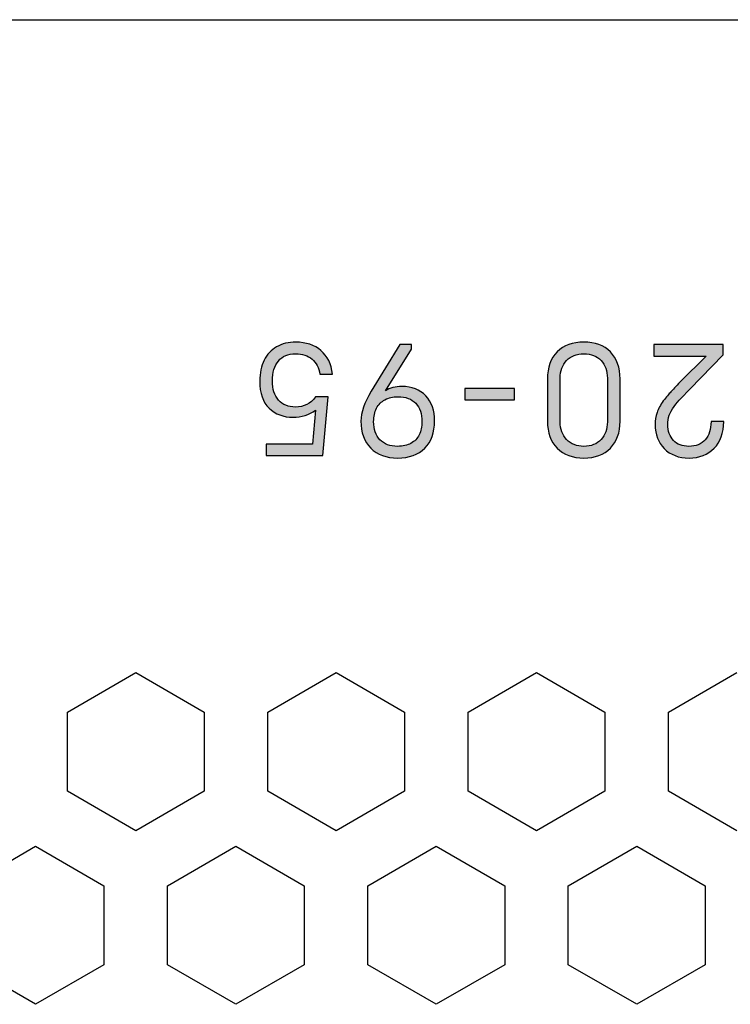
# Model space of a CAD drawing. Units: millimetres. Extents: x 16766 to 17559, y -18346 to -17568.
# Drawn here: x 17312 to 17334, y -17599 to -17568 of the extents above; entities that cross this region are included whole.
import ezdxf

# ---------------------------------------------------------------- set-up
doc = ezdxf.new("R2010")
doc.units = ezdxf.units.MM
doc.header["$LTSCALE"] = 2.574606
doc.header["$MEASUREMENT"] = 0
doc.layers.get('0').update_dxf_attribs({"linetype": 'CONTINUOUS'})
doc.layers.add('dim', color=4, linetype='CONTINUOUS')

msp = doc.modelspace()

# ---------------------------------------------------------------- hatches: boundary and pattern name
h = msp.add_hatch(color=256)
edge = h.paths.add_edge_path(flags=16)
edge.add_spline(control_points=[(17324.801, -17581.088), (17324.801, -17580.844), (17324.737, -17580.652), (17324.608, -17580.514), (17324.608, -17580.514), (17324.479, -17580.376), (17324.292, -17580.306), (17324.049, -17580.306), (17324.049, -17580.306), (17323.892, -17580.306), (17323.756, -17580.338), (17323.641, -17580.4), (17323.641, -17580.4), (17323.525, -17580.463), (17323.437, -17580.553), (17323.376, -17580.671), (17323.376, -17580.671), (17323.315, -17580.788), (17323.285, -17580.927), (17323.285, -17581.088), (17323.285, -17581.088), (17323.285, -17581.331), (17323.351, -17581.521), (17323.483, -17581.66), (17323.483, -17581.66), (17323.615, -17581.798), (17323.801, -17581.867), (17324.04, -17581.867), (17324.04, -17581.867), (17324.203, -17581.867), (17324.342, -17581.835), (17324.458, -17581.772), (17324.458, -17581.772), (17324.573, -17581.708), (17324.659, -17581.619), (17324.716, -17581.503), (17324.716, -17581.503), (17324.772, -17581.387), (17324.801, -17581.249), (17324.801, -17581.088)], knot_values=[0, 0, 0, 0, 0.090909, 0.090909, 0.090909, 0.090909, 0.181818, 0.181818, 0.181818, 0.181818, 0.272727, 0.272727, 0.272727, 0.272727, 0.363636, 0.363636, 0.363636, 0.363636, 0.454545, 0.454545, 0.454545, 0.454545, 0.545455, 0.545455, 0.545455, 0.545455, 0.636364, 0.636364, 0.636364, 0.636364, 0.727273, 0.727273, 0.727273, 0.727273, 0.818182, 0.818182, 0.818182, 0.818182, 1, 1, 1, 1], degree=3, periodic=0)
edge = h.paths.add_edge_path()
edge.add_spline(control_points=[(17325.201, -17581.074), (17325.201, -17581.433), (17325.098, -17581.716), (17324.892, -17581.922), (17324.892, -17581.922), (17324.685, -17582.129), (17324.401, -17582.233), (17324.04, -17582.233), (17324.04, -17582.233), (17323.68, -17582.233), (17323.398, -17582.13), (17323.193, -17581.923), (17323.193, -17581.923), (17322.988, -17581.717), (17322.885, -17581.434), (17322.885, -17581.074), (17322.885, -17581.074), (17322.885, -17580.804), (17322.993, -17580.492), (17323.209, -17580.136), (17323.209, -17580.136), (17323.209, -17580.136), (17324.109, -17578.667), (17324.109, -17578.667), (17324.109, -17578.667), (17324.109, -17578.667), (17324.472, -17578.667), (17324.472, -17578.667), (17324.472, -17578.667), (17324.472, -17578.667), (17324.472, -17578.812), (17324.472, -17578.812), (17324.472, -17578.812), (17324.472, -17578.812), (17323.655, -17580.124), (17323.655, -17580.124), (17323.655, -17580.124), (17323.794, -17580.032), (17323.968, -17579.985), (17324.176, -17579.985), (17324.176, -17579.985), (17324.488, -17579.985), (17324.737, -17580.083), (17324.923, -17580.278), (17324.923, -17580.278), (17325.108, -17580.472), (17325.201, -17580.737), (17325.201, -17581.074)], knot_values=[0, 0, 0, 0, 0.076923, 0.076923, 0.076923, 0.076923, 0.153846, 0.153846, 0.153846, 0.153846, 0.230769, 0.230769, 0.230769, 0.230769, 0.307692, 0.307692, 0.307692, 0.307692, 0.384615, 0.384615, 0.384615, 0.384615, 0.461538, 0.461538, 0.461538, 0.461538, 0.538462, 0.538462, 0.538462, 0.538462, 0.615385, 0.615385, 0.615385, 0.615385, 0.692308, 0.692308, 0.692308, 0.692308, 0.769231, 0.769231, 0.769231, 0.769231, 0.846154, 0.846154, 0.846154, 0.846154, 1, 1, 1, 1], degree=3, periodic=0)
at = {"layer": 'dim'}
h = msp.add_hatch(color=0, dxfattribs=at)
edge = h.paths.add_edge_path()
edge.add_spline(control_points=[(17321.994, -17579.595), (17321.994, -17579.595), (17321.594, -17579.595), (17321.594, -17579.595), (17321.594, -17579.595), (17321.567, -17579.399), (17321.485, -17579.243), (17321.348, -17579.129), (17321.348, -17579.129), (17321.212, -17579.015), (17321.04, -17578.958), (17320.831, -17578.958), (17320.831, -17578.958), (17320.595, -17578.958), (17320.415, -17579.034), (17320.29, -17579.185), (17320.29, -17579.185), (17320.165, -17579.336), (17320.103, -17579.544), (17320.103, -17579.811), (17320.103, -17579.811), (17320.103, -17580.068), (17320.167, -17580.269), (17320.296, -17580.414), (17320.296, -17580.414), (17320.425, -17580.56), (17320.6, -17580.632), (17320.822, -17580.632), (17320.822, -17580.632), (17321.092, -17580.632), (17321.305, -17580.527), (17321.459, -17580.316), (17321.459, -17580.316), (17321.459, -17580.316), (17321.852, -17580.316), (17321.852, -17580.316), (17321.852, -17580.316), (17321.852, -17580.316), (17321.684, -17582.159), (17321.684, -17582.159), (17321.684, -17582.159), (17321.684, -17582.159), (17319.903, -17582.159), (17319.903, -17582.159), (17319.903, -17582.159), (17319.903, -17582.159), (17319.903, -17581.793), (17319.903, -17581.793), (17319.903, -17581.793), (17319.903, -17581.793), (17321.358, -17581.793), (17321.358, -17581.793), (17321.358, -17581.793), (17321.358, -17581.793), (17321.458, -17580.731), (17321.458, -17580.731), (17321.458, -17580.731), (17321.254, -17580.879), (17321.019, -17580.953), (17320.752, -17580.953), (17320.752, -17580.953), (17320.444, -17580.953), (17320.192, -17580.858), (17319.997, -17580.667), (17319.997, -17580.667), (17319.801, -17580.478), (17319.703, -17580.195), (17319.703, -17579.816), (17319.703, -17579.816), (17319.703, -17579.563), (17319.749, -17579.345), (17319.84, -17579.161), (17319.84, -17579.161), (17319.932, -17578.977), (17320.063, -17578.836), (17320.235, -17578.738), (17320.235, -17578.738), (17320.406, -17578.641), (17320.608, -17578.593), (17320.841, -17578.593), (17320.841, -17578.593), (17321.161, -17578.593), (17321.423, -17578.681), (17321.628, -17578.857), (17321.628, -17578.857), (17321.832, -17579.032), (17321.954, -17579.279), (17321.994, -17579.595)], knot_values=[0, 0, 0, 0, 0.043478, 0.043478, 0.043478, 0.043478, 0.086957, 0.086957, 0.086957, 0.086957, 0.130435, 0.130435, 0.130435, 0.130435, 0.173913, 0.173913, 0.173913, 0.173913, 0.217391, 0.217391, 0.217391, 0.217391, 0.26087, 0.26087, 0.26087, 0.26087, 0.304348, 0.304348, 0.304348, 0.304348, 0.347826, 0.347826, 0.347826, 0.347826, 0.391304, 0.391304, 0.391304, 0.391304, 0.434783, 0.434783, 0.434783, 0.434783, 0.478261, 0.478261, 0.478261, 0.478261, 0.521739, 0.521739, 0.521739, 0.521739, 0.565217, 0.565217, 0.565217, 0.565217, 0.608696, 0.608696, 0.608696, 0.608696, 0.652174, 0.652174, 0.652174, 0.652174, 0.695652, 0.695652, 0.695652, 0.695652, 0.73913, 0.73913, 0.73913, 0.73913, 0.782609, 0.782609, 0.782609, 0.782609, 0.826087, 0.826087, 0.826087, 0.826087, 0.869565, 0.869565, 0.869565, 0.869565, 0.913043, 0.913043, 0.913043, 0.913043, 1, 1, 1, 1], degree=3, periodic=0)
h = msp.add_hatch(color=0, dxfattribs=at)
edge = h.paths.add_edge_path(flags=16)
edge.add_spline(control_points=[(17324.801, -17581.088), (17324.801, -17580.844), (17324.737, -17580.652), (17324.608, -17580.514), (17324.608, -17580.514), (17324.479, -17580.376), (17324.292, -17580.306), (17324.049, -17580.306), (17324.049, -17580.306), (17323.892, -17580.306), (17323.756, -17580.338), (17323.641, -17580.4), (17323.641, -17580.4), (17323.525, -17580.463), (17323.437, -17580.553), (17323.376, -17580.671), (17323.376, -17580.671), (17323.315, -17580.788), (17323.285, -17580.927), (17323.285, -17581.088), (17323.285, -17581.088), (17323.285, -17581.331), (17323.351, -17581.521), (17323.483, -17581.66), (17323.483, -17581.66), (17323.615, -17581.798), (17323.801, -17581.867), (17324.04, -17581.867), (17324.04, -17581.867), (17324.203, -17581.867), (17324.342, -17581.835), (17324.458, -17581.772), (17324.458, -17581.772), (17324.573, -17581.708), (17324.659, -17581.619), (17324.716, -17581.503), (17324.716, -17581.503), (17324.772, -17581.387), (17324.801, -17581.249), (17324.801, -17581.088)], knot_values=[0, 0, 0, 0, 0.090909, 0.090909, 0.090909, 0.090909, 0.181818, 0.181818, 0.181818, 0.181818, 0.272727, 0.272727, 0.272727, 0.272727, 0.363636, 0.363636, 0.363636, 0.363636, 0.454545, 0.454545, 0.454545, 0.454545, 0.545455, 0.545455, 0.545455, 0.545455, 0.636364, 0.636364, 0.636364, 0.636364, 0.727273, 0.727273, 0.727273, 0.727273, 0.818182, 0.818182, 0.818182, 0.818182, 1, 1, 1, 1], degree=3, periodic=0)
edge = h.paths.add_edge_path()
edge.add_spline(control_points=[(17325.201, -17581.074), (17325.201, -17581.433), (17325.098, -17581.716), (17324.892, -17581.922), (17324.892, -17581.922), (17324.685, -17582.129), (17324.401, -17582.233), (17324.04, -17582.233), (17324.04, -17582.233), (17323.68, -17582.233), (17323.398, -17582.13), (17323.193, -17581.923), (17323.193, -17581.923), (17322.988, -17581.717), (17322.885, -17581.434), (17322.885, -17581.074), (17322.885, -17581.074), (17322.885, -17580.804), (17322.993, -17580.492), (17323.209, -17580.136), (17323.209, -17580.136), (17323.209, -17580.136), (17324.109, -17578.667), (17324.109, -17578.667), (17324.109, -17578.667), (17324.109, -17578.667), (17324.472, -17578.667), (17324.472, -17578.667), (17324.472, -17578.667), (17324.472, -17578.667), (17324.472, -17578.812), (17324.472, -17578.812), (17324.472, -17578.812), (17324.472, -17578.812), (17323.655, -17580.124), (17323.655, -17580.124), (17323.655, -17580.124), (17323.794, -17580.032), (17323.968, -17579.985), (17324.176, -17579.985), (17324.176, -17579.985), (17324.488, -17579.985), (17324.737, -17580.083), (17324.923, -17580.278), (17324.923, -17580.278), (17325.108, -17580.472), (17325.201, -17580.737), (17325.201, -17581.074)], knot_values=[0, 0, 0, 0, 0.076923, 0.076923, 0.076923, 0.076923, 0.153846, 0.153846, 0.153846, 0.153846, 0.230769, 0.230769, 0.230769, 0.230769, 0.307692, 0.307692, 0.307692, 0.307692, 0.384615, 0.384615, 0.384615, 0.384615, 0.461538, 0.461538, 0.461538, 0.461538, 0.538462, 0.538462, 0.538462, 0.538462, 0.615385, 0.615385, 0.615385, 0.615385, 0.692308, 0.692308, 0.692308, 0.692308, 0.769231, 0.769231, 0.769231, 0.769231, 0.846154, 0.846154, 0.846154, 0.846154, 1, 1, 1, 1], degree=3, periodic=0)
h = msp.add_hatch(color=0, dxfattribs=at)
edge = h.paths.add_edge_path(flags=16)
edge.add_spline(control_points=[(17330.633, -17579.724), (17330.633, -17579.492), (17330.567, -17579.307), (17330.435, -17579.168), (17330.435, -17579.168), (17330.304, -17579.028), (17330.123, -17578.958), (17329.895, -17578.958), (17329.895, -17578.958), (17329.666, -17578.958), (17329.485, -17579.028), (17329.351, -17579.169), (17329.351, -17579.169), (17329.218, -17579.31), (17329.151, -17579.494), (17329.151, -17579.724), (17329.151, -17579.724), (17329.151, -17579.724), (17329.151, -17581.094), (17329.151, -17581.094), (17329.151, -17581.094), (17329.151, -17581.326), (17329.218, -17581.512), (17329.352, -17581.654), (17329.352, -17581.654), (17329.486, -17581.796), (17329.667, -17581.867), (17329.895, -17581.867), (17329.895, -17581.867), (17330.123, -17581.867), (17330.304, -17581.796), (17330.435, -17581.654), (17330.435, -17581.654), (17330.567, -17581.512), (17330.633, -17581.326), (17330.633, -17581.094), (17330.633, -17581.094), (17330.633, -17581.094), (17330.633, -17579.724), (17330.633, -17579.724)], knot_values=[0, 0, 0, 0, 0.090909, 0.090909, 0.090909, 0.090909, 0.181818, 0.181818, 0.181818, 0.181818, 0.272727, 0.272727, 0.272727, 0.272727, 0.363636, 0.363636, 0.363636, 0.363636, 0.454545, 0.454545, 0.454545, 0.454545, 0.545455, 0.545455, 0.545455, 0.545455, 0.636364, 0.636364, 0.636364, 0.636364, 0.727273, 0.727273, 0.727273, 0.727273, 0.818182, 0.818182, 0.818182, 0.818182, 1, 1, 1, 1], degree=3, periodic=0)
edge = h.paths.add_edge_path()
edge.add_spline(control_points=[(17331.033, -17579.748), (17331.033, -17579.748), (17331.033, -17581.075), (17331.033, -17581.075), (17331.033, -17581.075), (17331.033, -17581.436), (17330.932, -17581.718), (17330.728, -17581.924), (17330.728, -17581.924), (17330.525, -17582.13), (17330.248, -17582.233), (17329.895, -17582.233), (17329.895, -17582.233), (17329.541, -17582.233), (17329.262, -17582.13), (17329.058, -17581.924), (17329.058, -17581.924), (17328.853, -17581.718), (17328.751, -17581.436), (17328.751, -17581.075), (17328.751, -17581.075), (17328.751, -17581.075), (17328.751, -17579.748), (17328.751, -17579.748), (17328.751, -17579.748), (17328.751, -17579.387), (17328.853, -17579.105), (17329.058, -17578.9), (17329.058, -17578.9), (17329.262, -17578.695), (17329.541, -17578.593), (17329.895, -17578.593), (17329.895, -17578.593), (17330.248, -17578.593), (17330.525, -17578.695), (17330.728, -17578.9), (17330.728, -17578.9), (17330.932, -17579.105), (17331.033, -17579.387), (17331.033, -17579.748)], knot_values=[0, 0, 0, 0, 0.090909, 0.090909, 0.090909, 0.090909, 0.181818, 0.181818, 0.181818, 0.181818, 0.272727, 0.272727, 0.272727, 0.272727, 0.363636, 0.363636, 0.363636, 0.363636, 0.454545, 0.454545, 0.454545, 0.454545, 0.545455, 0.545455, 0.545455, 0.545455, 0.636364, 0.636364, 0.636364, 0.636364, 0.727273, 0.727273, 0.727273, 0.727273, 0.818182, 0.818182, 0.818182, 0.818182, 1, 1, 1, 1], degree=3, periodic=0)
h = msp.add_hatch(color=0, dxfattribs=at)
edge = h.paths.add_edge_path()
edge.add_spline(control_points=[(17334.294, -17581.087), (17334.289, -17581.447), (17334.189, -17581.726), (17333.992, -17581.927), (17333.992, -17581.927), (17333.788, -17582.131), (17333.525, -17582.233), (17333.205, -17582.233), (17333.205, -17582.233), (17332.874, -17582.233), (17332.613, -17582.134), (17332.422, -17581.935), (17332.422, -17581.935), (17332.231, -17581.745), (17332.136, -17581.495), (17332.136, -17581.187), (17332.136, -17581.187), (17332.136, -17581.049), (17332.156, -17580.921), (17332.195, -17580.804), (17332.195, -17580.804), (17332.234, -17580.687), (17332.3, -17580.566), (17332.393, -17580.44), (17332.393, -17580.44), (17332.488, -17580.316), (17332.566, -17580.222), (17332.627, -17580.156), (17332.627, -17580.156), (17332.683, -17580.09), (17332.783, -17579.985), (17332.926, -17579.842), (17332.926, -17579.842), (17332.926, -17579.842), (17333.735, -17579.032), (17333.735, -17579.032), (17333.735, -17579.032), (17333.735, -17579.032), (17332.091, -17579.032), (17332.091, -17579.032), (17332.091, -17579.032), (17332.091, -17579.032), (17332.091, -17578.667), (17332.091, -17578.667), (17332.091, -17578.667), (17332.091, -17578.667), (17334.279, -17578.667), (17334.279, -17578.667), (17334.279, -17578.667), (17334.279, -17578.667), (17334.279, -17578.994), (17334.279, -17578.994), (17334.279, -17578.994), (17334.279, -17578.994), (17333.228, -17580.066), (17333.228, -17580.066), (17333.228, -17580.066), (17333.228, -17580.066), (17332.941, -17580.361), (17332.941, -17580.361), (17332.941, -17580.361), (17332.87, -17580.437), (17332.803, -17580.521), (17332.738, -17580.611), (17332.738, -17580.611), (17332.663, -17580.711), (17332.61, -17580.804), (17332.58, -17580.892), (17332.58, -17580.892), (17332.551, -17580.98), (17332.536, -17581.075), (17332.536, -17581.177), (17332.536, -17581.177), (17332.536, -17581.388), (17332.594, -17581.556), (17332.712, -17581.68), (17332.712, -17581.68), (17332.829, -17581.805), (17332.992, -17581.867), (17333.2, -17581.867), (17333.2, -17581.867), (17333.419, -17581.867), (17333.589, -17581.798), (17333.71, -17581.66), (17333.71, -17581.66), (17333.831, -17581.521), (17333.892, -17581.33), (17333.894, -17581.087), (17333.894, -17581.087), (17333.894, -17581.087), (17334.294, -17581.087), (17334.294, -17581.087)], knot_values=[0, 0, 0, 0, 0.041667, 0.041667, 0.041667, 0.041667, 0.083333, 0.083333, 0.083333, 0.083333, 0.125, 0.125, 0.125, 0.125, 0.166667, 0.166667, 0.166667, 0.166667, 0.208333, 0.208333, 0.208333, 0.208333, 0.25, 0.25, 0.25, 0.25, 0.291667, 0.291667, 0.291667, 0.291667, 0.333333, 0.333333, 0.333333, 0.333333, 0.375, 0.375, 0.375, 0.375, 0.416667, 0.416667, 0.416667, 0.416667, 0.458333, 0.458333, 0.458333, 0.458333, 0.5, 0.5, 0.5, 0.5, 0.541667, 0.541667, 0.541667, 0.541667, 0.583333, 0.583333, 0.583333, 0.583333, 0.625, 0.625, 0.625, 0.625, 0.666667, 0.666667, 0.666667, 0.666667, 0.708333, 0.708333, 0.708333, 0.708333, 0.75, 0.75, 0.75, 0.75, 0.791667, 0.791667, 0.791667, 0.791667, 0.833333, 0.833333, 0.833333, 0.833333, 0.875, 0.875, 0.875, 0.875, 0.916667, 0.916667, 0.916667, 0.916667, 1, 1, 1, 1], degree=3, periodic=0)
h = msp.add_hatch(color=0, dxfattribs=at)
edge = h.paths.add_edge_path()
edge.add_spline(control_points=[(17327.711, -17580.045), (17327.711, -17580.045), (17327.711, -17580.41), (17327.711, -17580.41), (17327.711, -17580.41), (17327.711, -17580.41), (17326.15, -17580.41), (17326.15, -17580.41), (17326.15, -17580.41), (17326.15, -17580.41), (17326.15, -17580.045), (17326.15, -17580.045), (17326.15, -17580.045), (17326.15, -17580.045), (17327.711, -17580.045), (17327.711, -17580.045)], knot_values=[0, 0, 0, 0, 0.2, 0.2, 0.2, 0.2, 0.4, 0.4, 0.4, 0.4, 0.6, 0.6, 0.6, 0.6, 1, 1, 1, 1], degree=3, periodic=0)

# ---------------------------------------------------------------- linework, layer by layer
at = {"color": 3, "linetype": 'Continuous'}
for p, q in [((16943.305, -17568.46), (17373.305, -17568.46)), ((17313.655, -17590.219), (17315.805, -17588.978)), ((17315.805, -17588.978), (17317.955, -17590.219)), ((17319.955, -17590.219), (17322.105, -17588.978)), ((17322.105, -17588.978), (17324.255, -17590.219)), ((17326.255, -17590.219), (17328.405, -17588.978)), ((17328.405, -17588.978), (17330.555, -17590.219)), ((17332.555, -17590.219), (17334.705, -17588.978)), ((17313.655, -17592.702), (17313.655, -17590.219)), ((17317.955, -17590.219), (17317.955, -17592.702)), ((17319.955, -17592.702), (17319.955, -17590.219)), ((17324.255, -17590.219), (17324.255, -17592.702)), ((17326.255, -17592.702), (17326.255, -17590.219)), ((17330.555, -17590.219), (17330.555, -17592.702)), ((17332.555, -17592.702), (17332.555, -17590.219)), ((17315.805, -17593.943), (17313.655, -17592.702)), ((17317.955, -17592.702), (17315.805, -17593.943)), ((17322.105, -17593.943), (17319.955, -17592.702)), ((17324.255, -17592.702), (17322.105, -17593.943)), ((17328.405, -17593.943), (17326.255, -17592.702)), ((17330.555, -17592.702), (17328.405, -17593.943)), ((17334.705, -17593.943), (17332.555, -17592.702)), ((17310.505, -17595.675), (17312.655, -17594.434)), ((17312.655, -17594.434), (17314.805, -17595.675)), ((17316.805, -17595.675), (17318.955, -17594.434)), ((17318.955, -17594.434), (17321.105, -17595.675)), ((17323.105, -17595.675), (17325.255, -17594.434)), ((17325.255, -17594.434), (17327.405, -17595.675)), ((17329.405, -17595.675), (17331.555, -17594.434)), ((17331.555, -17594.434), (17333.705, -17595.675)), ((17314.805, -17595.675), (17314.805, -17598.158)), ((17316.805, -17598.158), (17316.805, -17595.675)), ((17321.105, -17595.675), (17321.105, -17598.158)), ((17323.105, -17598.158), (17323.105, -17595.675)), ((17327.405, -17595.675), (17327.405, -17598.158)), ((17329.405, -17598.158), (17329.405, -17595.675)), ((17333.705, -17595.675), (17333.705, -17598.158)), ((17312.655, -17599.399), (17310.505, -17598.158)), ((17314.805, -17598.158), (17312.655, -17599.399)), ((17318.955, -17599.399), (17316.805, -17598.158)), ((17321.105, -17598.158), (17318.955, -17599.399)), ((17325.255, -17599.399), (17323.105, -17598.158)), ((17327.405, -17598.158), (17325.255, -17599.399)), ((17331.555, -17599.399), (17329.405, -17598.158)), ((17333.705, -17598.158), (17331.555, -17599.399))]:
    msp.add_line(p, q, dxfattribs=at)
for points, knots in [([(17321.994, -17579.595), (17321.994, -17579.595), (17321.594, -17579.595), (17321.594, -17579.595), (17321.594, -17579.595), (17321.567, -17579.399), (17321.485, -17579.243), (17321.348, -17579.129), (17321.348, -17579.129), (17321.212, -17579.015), (17321.04, -17578.958), (17320.831, -17578.958), (17320.831, -17578.958), (17320.595, -17578.958), (17320.415, -17579.034), (17320.29, -17579.185), (17320.29, -17579.185), (17320.165, -17579.336), (17320.103, -17579.544), (17320.103, -17579.811), (17320.103, -17579.811), (17320.103, -17580.068), (17320.167, -17580.269), (17320.296, -17580.414), (17320.296, -17580.414), (17320.425, -17580.56), (17320.6, -17580.632), (17320.822, -17580.632), (17320.822, -17580.632), (17321.092, -17580.632), (17321.305, -17580.527), (17321.459, -17580.316), (17321.459, -17580.316), (17321.459, -17580.316), (17321.852, -17580.316), (17321.852, -17580.316), (17321.852, -17580.316), (17321.852, -17580.316), (17321.684, -17582.159), (17321.684, -17582.159), (17321.684, -17582.159), (17321.684, -17582.159), (17319.903, -17582.159), (17319.903, -17582.159), (17319.903, -17582.159), (17319.903, -17582.159), (17319.903, -17581.793), (17319.903, -17581.793), (17319.903, -17581.793), (17319.903, -17581.793), (17321.358, -17581.793), (17321.358, -17581.793), (17321.358, -17581.793), (17321.358, -17581.793), (17321.458, -17580.731), (17321.458, -17580.731), (17321.458, -17580.731), (17321.254, -17580.879), (17321.019, -17580.953), (17320.752, -17580.953), (17320.752, -17580.953), (17320.444, -17580.953), (17320.192, -17580.858), (17319.997, -17580.667), (17319.997, -17580.667), (17319.801, -17580.478), (17319.703, -17580.195), (17319.703, -17579.816), (17319.703, -17579.816), (17319.703, -17579.563), (17319.749, -17579.345), (17319.84, -17579.161), (17319.84, -17579.161), (17319.932, -17578.977), (17320.063, -17578.836), (17320.235, -17578.738), (17320.235, -17578.738), (17320.406, -17578.641), (17320.608, -17578.593), (17320.841, -17578.593), (17320.841, -17578.593), (17321.161, -17578.593), (17321.423, -17578.681), (17321.628, -17578.857), (17321.628, -17578.857), (17321.832, -17579.032), (17321.954, -17579.279), (17321.994, -17579.595)], [0, 0, 0, 0, 0.043478, 0.043478, 0.043478, 0.043478, 0.086957, 0.086957, 0.086957, 0.086957, 0.130435, 0.130435, 0.130435, 0.130435, 0.173913, 0.173913, 0.173913, 0.173913, 0.217391, 0.217391, 0.217391, 0.217391, 0.26087, 0.26087, 0.26087, 0.26087, 0.304348, 0.304348, 0.304348, 0.304348, 0.347826, 0.347826, 0.347826, 0.347826, 0.391304, 0.391304, 0.391304, 0.391304, 0.434783, 0.434783, 0.434783, 0.434783, 0.478261, 0.478261, 0.478261, 0.478261, 0.521739, 0.521739, 0.521739, 0.521739, 0.565217, 0.565217, 0.565217, 0.565217, 0.608696, 0.608696, 0.608696, 0.608696, 0.652174, 0.652174, 0.652174, 0.652174, 0.695652, 0.695652, 0.695652, 0.695652, 0.73913, 0.73913, 0.73913, 0.73913, 0.782609, 0.782609, 0.782609, 0.782609, 0.826087, 0.826087, 0.826087, 0.826087, 0.869565, 0.869565, 0.869565, 0.869565, 0.913043, 0.913043, 0.913043, 0.913043, 1, 1, 1, 1]), ([(17325.201, -17581.074), (17325.201, -17581.433), (17325.098, -17581.716), (17324.892, -17581.922), (17324.892, -17581.922), (17324.685, -17582.129), (17324.401, -17582.233), (17324.04, -17582.233), (17324.04, -17582.233), (17323.68, -17582.233), (17323.398, -17582.13), (17323.193, -17581.923), (17323.193, -17581.923), (17322.988, -17581.717), (17322.885, -17581.434), (17322.885, -17581.074), (17322.885, -17581.074), (17322.885, -17580.804), (17322.993, -17580.492), (17323.209, -17580.136), (17323.209, -17580.136), (17323.209, -17580.136), (17324.109, -17578.667), (17324.109, -17578.667), (17324.109, -17578.667), (17324.109, -17578.667), (17324.472, -17578.667), (17324.472, -17578.667), (17324.472, -17578.667), (17324.472, -17578.667), (17324.472, -17578.812), (17324.472, -17578.812), (17324.472, -17578.812), (17324.472, -17578.812), (17323.655, -17580.124), (17323.655, -17580.124), (17323.655, -17580.124), (17323.794, -17580.032), (17323.968, -17579.985), (17324.176, -17579.985), (17324.176, -17579.985), (17324.488, -17579.985), (17324.737, -17580.083), (17324.923, -17580.278), (17324.923, -17580.278), (17325.108, -17580.472), (17325.201, -17580.737), (17325.201, -17581.074)], [0, 0, 0, 0, 0.076923, 0.076923, 0.076923, 0.076923, 0.153846, 0.153846, 0.153846, 0.153846, 0.230769, 0.230769, 0.230769, 0.230769, 0.307692, 0.307692, 0.307692, 0.307692, 0.384615, 0.384615, 0.384615, 0.384615, 0.461538, 0.461538, 0.461538, 0.461538, 0.538462, 0.538462, 0.538462, 0.538462, 0.615385, 0.615385, 0.615385, 0.615385, 0.692308, 0.692308, 0.692308, 0.692308, 0.769231, 0.769231, 0.769231, 0.769231, 0.846154, 0.846154, 0.846154, 0.846154, 1, 1, 1, 1]), ([(17331.033, -17579.748), (17331.033, -17579.748), (17331.033, -17581.075), (17331.033, -17581.075), (17331.033, -17581.075), (17331.033, -17581.436), (17330.932, -17581.718), (17330.728, -17581.924), (17330.728, -17581.924), (17330.525, -17582.13), (17330.248, -17582.233), (17329.895, -17582.233), (17329.895, -17582.233), (17329.541, -17582.233), (17329.262, -17582.13), (17329.058, -17581.924), (17329.058, -17581.924), (17328.853, -17581.718), (17328.751, -17581.436), (17328.751, -17581.075), (17328.751, -17581.075), (17328.751, -17581.075), (17328.751, -17579.748), (17328.751, -17579.748), (17328.751, -17579.748), (17328.751, -17579.387), (17328.853, -17579.105), (17329.058, -17578.9), (17329.058, -17578.9), (17329.262, -17578.695), (17329.541, -17578.593), (17329.895, -17578.593), (17329.895, -17578.593), (17330.248, -17578.593), (17330.525, -17578.695), (17330.728, -17578.9), (17330.728, -17578.9), (17330.932, -17579.105), (17331.033, -17579.387), (17331.033, -17579.748)], [0, 0, 0, 0, 0.090909, 0.090909, 0.090909, 0.090909, 0.181818, 0.181818, 0.181818, 0.181818, 0.272727, 0.272727, 0.272727, 0.272727, 0.363636, 0.363636, 0.363636, 0.363636, 0.454545, 0.454545, 0.454545, 0.454545, 0.545455, 0.545455, 0.545455, 0.545455, 0.636364, 0.636364, 0.636364, 0.636364, 0.727273, 0.727273, 0.727273, 0.727273, 0.818182, 0.818182, 0.818182, 0.818182, 1, 1, 1, 1]), ([(17334.294, -17581.087), (17334.289, -17581.447), (17334.189, -17581.726), (17333.992, -17581.927), (17333.992, -17581.927), (17333.788, -17582.131), (17333.525, -17582.233), (17333.205, -17582.233), (17333.205, -17582.233), (17332.874, -17582.233), (17332.613, -17582.134), (17332.422, -17581.935), (17332.422, -17581.935), (17332.231, -17581.745), (17332.136, -17581.495), (17332.136, -17581.187), (17332.136, -17581.187), (17332.136, -17581.049), (17332.156, -17580.921), (17332.195, -17580.804), (17332.195, -17580.804), (17332.234, -17580.687), (17332.3, -17580.566), (17332.393, -17580.44), (17332.393, -17580.44), (17332.488, -17580.316), (17332.566, -17580.222), (17332.627, -17580.156), (17332.627, -17580.156), (17332.683, -17580.09), (17332.783, -17579.985), (17332.926, -17579.842), (17332.926, -17579.842), (17332.926, -17579.842), (17333.735, -17579.032), (17333.735, -17579.032), (17333.735, -17579.032), (17333.735, -17579.032), (17332.091, -17579.032), (17332.091, -17579.032), (17332.091, -17579.032), (17332.091, -17579.032), (17332.091, -17578.667), (17332.091, -17578.667), (17332.091, -17578.667), (17332.091, -17578.667), (17334.279, -17578.667), (17334.279, -17578.667), (17334.279, -17578.667), (17334.279, -17578.667), (17334.279, -17578.994), (17334.279, -17578.994), (17334.279, -17578.994), (17334.279, -17578.994), (17333.228, -17580.066), (17333.228, -17580.066), (17333.228, -17580.066), (17333.228, -17580.066), (17332.941, -17580.361), (17332.941, -17580.361), (17332.941, -17580.361), (17332.87, -17580.437), (17332.803, -17580.521), (17332.738, -17580.611), (17332.738, -17580.611), (17332.663, -17580.711), (17332.61, -17580.804), (17332.58, -17580.892), (17332.58, -17580.892), (17332.551, -17580.98), (17332.536, -17581.075), (17332.536, -17581.177), (17332.536, -17581.177), (17332.536, -17581.388), (17332.594, -17581.556), (17332.712, -17581.68), (17332.712, -17581.68), (17332.829, -17581.805), (17332.992, -17581.867), (17333.2, -17581.867), (17333.2, -17581.867), (17333.419, -17581.867), (17333.589, -17581.798), (17333.71, -17581.66), (17333.71, -17581.66), (17333.831, -17581.521), (17333.892, -17581.33), (17333.894, -17581.087), (17333.894, -17581.087), (17333.894, -17581.087), (17334.294, -17581.087), (17334.294, -17581.087)], [0, 0, 0, 0, 0.041667, 0.041667, 0.041667, 0.041667, 0.083333, 0.083333, 0.083333, 0.083333, 0.125, 0.125, 0.125, 0.125, 0.166667, 0.166667, 0.166667, 0.166667, 0.208333, 0.208333, 0.208333, 0.208333, 0.25, 0.25, 0.25, 0.25, 0.291667, 0.291667, 0.291667, 0.291667, 0.333333, 0.333333, 0.333333, 0.333333, 0.375, 0.375, 0.375, 0.375, 0.416667, 0.416667, 0.416667, 0.416667, 0.458333, 0.458333, 0.458333, 0.458333, 0.5, 0.5, 0.5, 0.5, 0.541667, 0.541667, 0.541667, 0.541667, 0.583333, 0.583333, 0.583333, 0.583333, 0.625, 0.625, 0.625, 0.625, 0.666667, 0.666667, 0.666667, 0.666667, 0.708333, 0.708333, 0.708333, 0.708333, 0.75, 0.75, 0.75, 0.75, 0.791667, 0.791667, 0.791667, 0.791667, 0.833333, 0.833333, 0.833333, 0.833333, 0.875, 0.875, 0.875, 0.875, 0.916667, 0.916667, 0.916667, 0.916667, 1, 1, 1, 1]), ([(17330.633, -17579.724), (17330.633, -17579.492), (17330.567, -17579.307), (17330.435, -17579.168), (17330.435, -17579.168), (17330.304, -17579.028), (17330.123, -17578.958), (17329.895, -17578.958), (17329.895, -17578.958), (17329.666, -17578.958), (17329.485, -17579.028), (17329.351, -17579.169), (17329.351, -17579.169), (17329.218, -17579.31), (17329.151, -17579.494), (17329.151, -17579.724), (17329.151, -17579.724), (17329.151, -17579.724), (17329.151, -17581.094), (17329.151, -17581.094), (17329.151, -17581.094), (17329.151, -17581.326), (17329.218, -17581.512), (17329.352, -17581.654), (17329.352, -17581.654), (17329.486, -17581.796), (17329.667, -17581.867), (17329.895, -17581.867), (17329.895, -17581.867), (17330.123, -17581.867), (17330.304, -17581.796), (17330.435, -17581.654), (17330.435, -17581.654), (17330.567, -17581.512), (17330.633, -17581.326), (17330.633, -17581.094), (17330.633, -17581.094), (17330.633, -17581.094), (17330.633, -17579.724), (17330.633, -17579.724)], [0, 0, 0, 0, 0.090909, 0.090909, 0.090909, 0.090909, 0.181818, 0.181818, 0.181818, 0.181818, 0.272727, 0.272727, 0.272727, 0.272727, 0.363636, 0.363636, 0.363636, 0.363636, 0.454545, 0.454545, 0.454545, 0.454545, 0.545455, 0.545455, 0.545455, 0.545455, 0.636364, 0.636364, 0.636364, 0.636364, 0.727273, 0.727273, 0.727273, 0.727273, 0.818182, 0.818182, 0.818182, 0.818182, 1, 1, 1, 1]), ([(17327.711, -17580.045), (17327.711, -17580.045), (17327.711, -17580.41), (17327.711, -17580.41), (17327.711, -17580.41), (17327.711, -17580.41), (17326.15, -17580.41), (17326.15, -17580.41), (17326.15, -17580.41), (17326.15, -17580.41), (17326.15, -17580.045), (17326.15, -17580.045), (17326.15, -17580.045), (17326.15, -17580.045), (17327.711, -17580.045), (17327.711, -17580.045)], [0, 0, 0, 0, 0.2, 0.2, 0.2, 0.2, 0.4, 0.4, 0.4, 0.4, 0.6, 0.6, 0.6, 0.6, 1, 1, 1, 1]), ([(17324.801, -17581.088), (17324.801, -17580.844), (17324.737, -17580.652), (17324.608, -17580.514), (17324.608, -17580.514), (17324.479, -17580.376), (17324.292, -17580.306), (17324.049, -17580.306), (17324.049, -17580.306), (17323.892, -17580.306), (17323.756, -17580.338), (17323.641, -17580.4), (17323.641, -17580.4), (17323.525, -17580.463), (17323.437, -17580.553), (17323.376, -17580.671), (17323.376, -17580.671), (17323.315, -17580.788), (17323.285, -17580.927), (17323.285, -17581.088), (17323.285, -17581.088), (17323.285, -17581.331), (17323.351, -17581.521), (17323.483, -17581.66), (17323.483, -17581.66), (17323.615, -17581.798), (17323.801, -17581.867), (17324.04, -17581.867), (17324.04, -17581.867), (17324.203, -17581.867), (17324.342, -17581.835), (17324.458, -17581.772), (17324.458, -17581.772), (17324.573, -17581.708), (17324.659, -17581.619), (17324.716, -17581.503), (17324.716, -17581.503), (17324.772, -17581.387), (17324.801, -17581.249), (17324.801, -17581.088)], [0, 0, 0, 0, 0.090909, 0.090909, 0.090909, 0.090909, 0.181818, 0.181818, 0.181818, 0.181818, 0.272727, 0.272727, 0.272727, 0.272727, 0.363636, 0.363636, 0.363636, 0.363636, 0.454545, 0.454545, 0.454545, 0.454545, 0.545455, 0.545455, 0.545455, 0.545455, 0.636364, 0.636364, 0.636364, 0.636364, 0.727273, 0.727273, 0.727273, 0.727273, 0.818182, 0.818182, 0.818182, 0.818182, 1, 1, 1, 1])]:
    msp.add_open_spline(points, degree=3, knots=knots)

doc.saveas('drawing.dxf')
